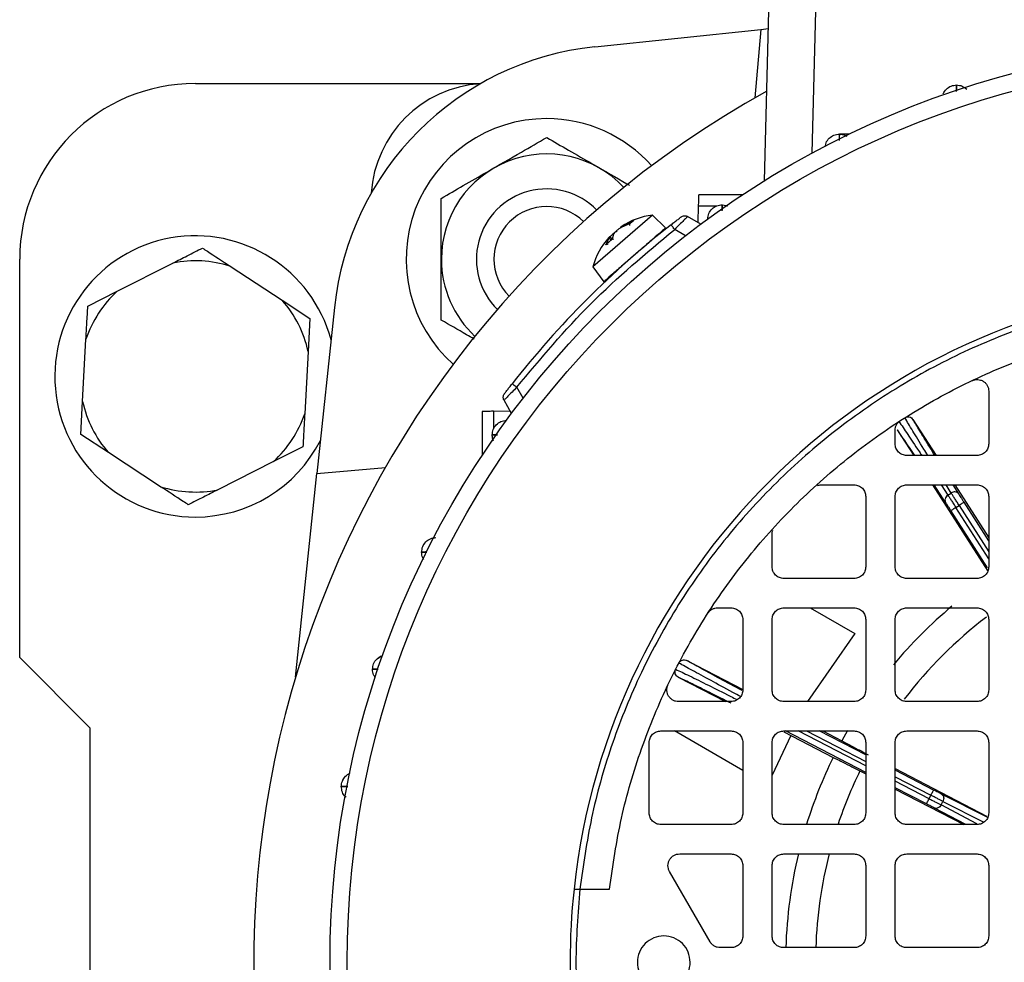
# Model space of a CAD drawing. Units: millimetres. Extents: x 60 to 6240, y 60 to 4395.
# Drawn here: x 1844 to 1928, y 3508 to 3588 of the extents above; entities that cross this region are included whole.
import ezdxf

# ---------------------------------------------------------------- set-up
doc = ezdxf.new("R2010")
doc.units = ezdxf.units.MM
doc.header["$LTSCALE"] = 15

msp = doc.modelspace()

# ---------------------------------------------------------------- linework, layer by layer
at = {"color": 7, "linetype": 'Continuous', "lineweight": 25}
for p, q in [((1907.213, 3574.714), (1907.592, 3589.219)), ((1911.273, 3577.069), (1911.591, 3589.219)), ((1892.736, 3586.146), (1906.892, 3587.634)), ((1906.892, 3587.634), (1906.381, 3581.785)), ((1906.892, 3587.634), (1907.553, 3587.703)), ((1858.613, 3583.019), (1882.998, 3583.019)), ((1914.451, 3578.696), (1913.613, 3578.696)), ((1905.347, 3573.519), (1901.613, 3573.519)), ((1901.551, 3571.141), (1901.588, 3572.563)), ((1901.588, 3572.563), (1903.1, 3572.563)), ((1903.613, 3572.673), (1904.084, 3572.581)), ((1897.637, 3571.786), (1892.561, 3567.374)), ((1898.771, 3570.691), (1897.637, 3571.786)), ((1901.773, 3571.013), (1900.648, 3571.662)), ((1895.754, 3571.077), (1894.98, 3570.736)), ((1895.199, 3570.926), (1896.055, 3571.339)), ((1896.01, 3571.312), (1895.713, 3571.054)), ((1896.055, 3571.339), (1895.754, 3571.077)), ((1894.326, 3570.167), (1894.198, 3569.724)), ((1900.478, 3570.029), (1899.543, 3570.568)), ((1893.662, 3569.258), (1893.936, 3569.828)), ((1894.198, 3569.724), (1893.662, 3569.258)), ((1894.211, 3569.748), (1893.681, 3569.288)), ((1893.936, 3569.828), (1894.107, 3569.658)), ((1894.196, 3569.735), (1893.985, 3569.939)), ((1843.613, 3534.019), (1843.613, 3568.019)), ((1851.948, 3565.293), (1856.7, 3567.698)), ((1861.58, 3567.429), (1866.038, 3564.516)), ((1892.561, 3567.374), (1893.49, 3566.096)), ((1849.43, 3564.019), (1851.948, 3565.293)), ((1866.038, 3564.516), (1868.401, 3562.972)), ((1870.486, 3563.896), (1868.998, 3549.74)), ((1868.401, 3562.972), (1868.246, 3560.155)), ((1848.981, 3555.884), (1849.274, 3561.201)), ((1868.246, 3560.155), (1867.952, 3554.837)), ((1886.604, 3556.155), (1886.064, 3557.089)), ((1926.363, 3556.758), (1926.363, 3552.269)), ((1848.826, 3553.066), (1848.981, 3555.884)), ((1885.619, 3554.86), (1884.97, 3555.984)), ((1883.113, 3555.019), (1883.113, 3551.286)), ((1884.07, 3555.044), (1885.491, 3555.081)), ((1884.07, 3555.044), (1884.07, 3553.533)), ((1919.894, 3554.337), (1921.859, 3551.269)), ((1918.363, 3552.269), (1918.363, 3553.411)), ((1918.547, 3553.474), (1919.959, 3551.269)), ((1851.188, 3551.522), (1848.826, 3553.066)), ((1884.051, 3552.548), (1883.959, 3553.019)), ((1855.646, 3548.61), (1851.188, 3551.522)), ((1867.797, 3552.019), (1865.279, 3550.745)), ((1865.279, 3550.745), (1860.527, 3548.34)), ((1925.363, 3551.269), (1919.363, 3551.269)), ((1868.998, 3549.74), (1874.847, 3550.252)), ((1867.171, 3532.353), (1868.998, 3549.74)), ((1912.063, 3548.769), (1914.863, 3548.769)), ((1919.363, 3548.769), (1925.363, 3548.769)), ((1921.561, 3548.769), (1926.288, 3541.389)), ((1922.68, 3547.265), (1921.691, 3548.769)), ((1922.295, 3548.769), (1922.876, 3547.886)), ((1923.16, 3548.068), (1922.723, 3548.769)), ((1923.806, 3547.987), (1923.318, 3548.769)), ((1923.461, 3548.769), (1926.363, 3544.238)), ((1915.863, 3547.769), (1915.863, 3541.769)), ((1918.363, 3541.769), (1918.363, 3547.769)), ((1922.876, 3547.886), (1923.16, 3548.068)), ((1926.363, 3543.989), (1924.254, 3547.282)), ((1926.363, 3547.769), (1926.363, 3541.769)), ((1926.256, 3541.688), (1923.132, 3546.564)), ((1923.553, 3546.834), (1923.833, 3547.013)), ((1926.363, 3542.447), (1923.553, 3546.834)), ((1923.833, 3547.013), (1926.363, 3543.062)), ((1907.863, 3541.769), (1907.863, 3544.57)), ((1914.863, 3540.769), (1908.863, 3540.769)), ((1925.363, 3540.769), (1919.363, 3540.769)), ((1903.221, 3538.269), (1904.363, 3538.269)), ((1908.863, 3538.269), (1914.863, 3538.269)), ((1911.109, 3538.269), (1914.925, 3536.066)), ((1919.363, 3538.269), (1925.363, 3538.269)), ((1905.363, 3537.269), (1905.363, 3531.269)), ((1907.863, 3531.269), (1907.863, 3537.269)), ((1915.863, 3537.269), (1915.863, 3531.269)), ((1918.363, 3531.269), (1918.363, 3537.269)), ((1926.363, 3537.269), (1926.363, 3531.269)), ((1914.925, 3536.066), (1910.883, 3530.269)), ((1843.613, 3534.019), (1849.613, 3528.019)), ((1874.129, 3533.913), (1874.429, 3534.121)), ((1900.583, 3533.772), (1905.363, 3531.298)), ((1899.848, 3532.351), (1903.871, 3530.269)), ((1904.363, 3530.269), (1899.875, 3530.269)), ((1914.863, 3530.269), (1908.863, 3530.269)), ((1925.363, 3530.269), (1919.363, 3530.269)), ((1849.613, 3528.019), (1849.613, 3488.019)), ((1898.363, 3527.769), (1904.363, 3527.769)), ((1905.363, 3524.393), (1899.515, 3527.769)), ((1909.453, 3527.381), (1907.863, 3523.989)), ((1908.863, 3527.769), (1914.863, 3527.769)), ((1908.865, 3527.685), (1913.082, 3525.503)), ((1915.863, 3524.215), (1908.994, 3527.769)), ((1915.863, 3524.778), (1910.082, 3527.769)), ((1910.804, 3527.769), (1915.863, 3525.152)), ((1915.863, 3525.715), (1911.892, 3527.769)), ((1912.184, 3527.769), (1913.817, 3526.924)), ((1914.302, 3527.79), (1913.817, 3526.923)), ((1919.363, 3527.769), (1925.363, 3527.769)), ((1897.363, 3520.769), (1897.363, 3526.769)), ((1905.363, 3526.769), (1905.363, 3520.769)), ((1907.863, 3520.769), (1907.863, 3526.769)), ((1915.863, 3526.769), (1915.863, 3520.769)), ((1918.363, 3520.769), (1918.363, 3526.769)), ((1926.363, 3526.769), (1926.363, 3520.769)), ((1918.363, 3524.545), (1926.177, 3520.491)), ((1915.363, 3524.347), (1915.863, 3524.089)), ((1921.654, 3522.719), (1918.363, 3524.421)), ((1918.363, 3523.858), (1921.424, 3522.274)), ((1921.271, 3521.98), (1918.363, 3523.484)), ((1921.041, 3521.536), (1918.363, 3522.921)), ((1918.363, 3522.799), (1924.233, 3519.769)), ((1921.271, 3521.98), (1921.424, 3522.274)), ((1926.277, 3520.371), (1922.335, 3522.369)), ((1924.395, 3519.769), (1921.721, 3521.181)), ((1922.291, 3521.449), (1922.445, 3521.749)), ((1925.336, 3519.841), (1922.291, 3521.449)), ((1922.445, 3521.749), (1925.942, 3519.976)), ((1904.363, 3519.769), (1898.363, 3519.769)), ((1914.863, 3519.769), (1908.863, 3519.769)), ((1925.363, 3519.769), (1919.363, 3519.769)), ((1899.97, 3517.269), (1904.363, 3517.269)), ((1908.863, 3517.269), (1914.863, 3517.269)), ((1919.363, 3517.269), (1925.363, 3517.269)), ((1905.363, 3516.269), (1905.363, 3510.269)), ((1907.863, 3510.269), (1907.863, 3516.269)), ((1915.863, 3516.269), (1915.863, 3510.269)), ((1918.363, 3510.269), (1918.363, 3516.269)), ((1926.363, 3516.269), (1926.363, 3510.269)), ((1902.568, 3509.769), (1899.104, 3515.769)), ((1891.454, 3514.269), (1893.97, 3514.269)), ((1904.363, 3509.269), (1903.434, 3509.269)), ((1914.863, 3509.269), (1908.863, 3509.269)), ((1925.363, 3509.269), (1919.363, 3509.269))]:
    msp.add_line(p, q, dxfattribs=at)
for radius in [78.5, 77.036]:
    msp.add_circle((1948.613, 3508.019), radius, dxfattribs=at)
for centre, radius, start, end in [((1895.349, 3561.283), 25, 96, 174), ((1858.613, 3568.019), 15, 90, 180), ((1883.613, 3573.019), 10, 93.74085, 176.25915), ((1948.613, 3508.019), 85, 118.99351, 22.52267), ((1888.613, 3568.019), 12, 90, 228.34996), ((1888.613, 3568.019), 12, 41.65004, 90), ((1888.613, 3568.019), 8.992, 42.90219, 180), ((1888.613, 3568.019), 6, 44.38102, 225.61898), ((1888.613, 3568.019), 4.5, 45.35638, 224.64362), ((1898.359, 3565.83), 6, 96.91284, 124.19501), ((1948.613, 3508.019), 80, 128.11436, 141.88564), ((1858.613, 3558.019), 12, 15.12502, 270), ((1898.359, 3565.83), 6, 137.77216, 165.08716), ((1858.613, 3558.019), 9.866, 72.50001, 101.18475), ((1888.613, 3568.019), 8.992, 180, 227.09781), ((1858.613, 3558.019), 9.866, 132.50001, 161.18475), ((1948.613, 3508.019), 58, 96.18613, 173.81387), ((1858.613, 3558.019), 9.866, 12.50001, 41.18475), ((1858.613, 3558.019), 9.866, 192.50001, 221.18475), ((1858.613, 3558.019), 9.866, 312.50001, 341.18475), ((1858.613, 3558.019), 12, 270, 332.87498), ((1858.613, 3558.019), 9.866, 252.50001, 281.18475), ((1948.613, 3508.019), 39.6, 129.89295, 140.10957), ((1948.613, 3508.019), 37.043, 127.31478, 142.6852), ((1948.613, 3508.019), 39.6, 153.79831, 162.68795), ((1948.613, 3508.019), 37.043, 153.84609, 161.42196), ((1948.613, 3508.019), 39.6, 166.46249, 178.18876), ((1948.613, 3508.019), 37.043, 165.52988, 178.06479), ((1948.613, 3508.019), 58, 173.81387, 186.18613)]:
    msp.add_arc(centre, radius, start, end, dxfattribs=at)
for points in [[(1922.468, 3582.141), (1922.549, 3582.281), (1922.711, 3582.559), (1923.133, 3582.835), (1923.453, 3582.872), (1923.613, 3582.89)], [(1923.613, 3582.89), (1923.776, 3582.874), (1924.101, 3582.841), (1924.357, 3582.637), (1924.486, 3582.536)], [(1902.364, 3571.456), (1902.386, 3571.616), (1902.431, 3571.937), (1902.721, 3572.339), (1903.13, 3572.619), (1903.452, 3572.655), (1903.613, 3572.673)], [(1900.095, 3571.627), (1900.136, 3571.653), (1900.219, 3571.706), (1900.366, 3571.735), (1900.514, 3571.725), (1900.603, 3571.683), (1900.648, 3571.662)], [(1899.543, 3570.568), (1899.503, 3570.62), (1899.422, 3570.723), (1899.32, 3570.853), (1899.249, 3570.944), (1899.239, 3570.956), (1899.235, 3570.962)], [(1886.064, 3557.089), (1888.108, 3559.538), (1892.196, 3564.437), (1897.094, 3568.524), (1899.543, 3570.568)], [(1898.432, 3570.398), (1898.302, 3570.285), (1898.043, 3570.06), (1897.477, 3569.568), (1896.829, 3569.004), (1896.362, 3568.599), (1896.129, 3568.396)], [(1896.129, 3568.396), (1895.782, 3568.095), (1895.09, 3567.493), (1894.217, 3566.734), (1893.606, 3566.203), (1893.527, 3566.134), (1893.487, 3566.1)], [(1893.97, 3514.269), (1894.269, 3516.3), (1894.867, 3520.362), (1896.62, 3526.28), (1898.974, 3531.975), (1901.963, 3537.368), (1905.532, 3542.395), (1909.641, 3546.991), (1914.238, 3551.1), (1919.264, 3554.669), (1924.658, 3557.658), (1930.353, 3560.013), (1936.27, 3561.766), (1940.332, 3562.364), (1942.363, 3562.663)], [(1885.671, 3557.398), (1885.677, 3557.393), (1885.689, 3557.384), (1885.78, 3557.312), (1885.91, 3557.21), (1886.013, 3557.13), (1886.064, 3557.089)], [(1924.933, 3557.66), (1925.011, 3557.691), (1925.168, 3557.752), (1925.423, 3557.766), (1925.672, 3557.72), (1925.903, 3557.612), (1926.099, 3557.451), (1926.248, 3557.246), (1926.345, 3557.01), (1926.357, 3556.842), (1926.363, 3556.758)], [(1884.97, 3555.984), (1884.949, 3556.029), (1884.907, 3556.118), (1884.898, 3556.267), (1884.926, 3556.413), (1884.979, 3556.496), (1885.005, 3556.538)], [(1883.959, 3553.019), (1883.977, 3553.18), (1884.014, 3553.502), (1884.294, 3553.911), (1884.695, 3554.202), (1885.016, 3554.246), (1885.177, 3554.269)], [(1918.363, 3553.411), (1918.369, 3553.494), (1918.381, 3553.661), (1918.477, 3553.894), (1918.621, 3554.101), (1918.755, 3554.202), (1918.822, 3554.252)], [(1919.363, 3551.269), (1919.232, 3551.284), (1918.97, 3551.314), (1918.64, 3551.545), (1918.408, 3551.876), (1918.378, 3552.138), (1918.363, 3552.269)], [(1926.363, 3552.269), (1926.348, 3552.138), (1926.318, 3551.876), (1926.087, 3551.545), (1925.756, 3551.314), (1925.494, 3551.284), (1925.363, 3551.269)], [(1914.863, 3548.769), (1914.994, 3548.754), (1915.256, 3548.724), (1915.587, 3548.493), (1915.818, 3548.162), (1915.848, 3547.9), (1915.863, 3547.769)], [(1918.363, 3547.769), (1918.378, 3547.9), (1918.408, 3548.162), (1918.64, 3548.493), (1918.97, 3548.724), (1919.232, 3548.754), (1919.363, 3548.769)], [(1925.363, 3548.769), (1925.494, 3548.754), (1925.756, 3548.724), (1926.087, 3548.493), (1926.318, 3548.162), (1926.348, 3547.9), (1926.363, 3547.769)], [(1922.876, 3547.886), (1922.916, 3547.822), (1922.998, 3547.696), (1923.165, 3547.436), (1923.353, 3547.145), (1923.487, 3546.937), (1923.553, 3546.834)], [(1923.833, 3547.013), (1923.766, 3547.117), (1923.634, 3547.325), (1923.447, 3547.617), (1923.282, 3547.877), (1923.201, 3548.005), (1923.16, 3548.068)], [(1924.254, 3547.282), (1924.247, 3547.278), (1924.234, 3547.269), (1924.136, 3547.207), (1923.998, 3547.118), (1923.888, 3547.048), (1923.833, 3547.013)], [(1923.553, 3546.834), (1923.498, 3546.798), (1923.389, 3546.728), (1923.25, 3546.639), (1923.152, 3546.577), (1923.139, 3546.568), (1923.132, 3546.564)], [(1877.937, 3543.019), (1877.955, 3543.18), (1877.991, 3543.502), (1878.271, 3543.911), (1878.672, 3544.202), (1878.993, 3544.246), (1879.154, 3544.269)], [(1908.863, 3540.769), (1908.732, 3540.784), (1908.47, 3540.814), (1908.14, 3541.045), (1907.908, 3541.376), (1907.878, 3541.638), (1907.863, 3541.769)], [(1915.863, 3541.769), (1915.848, 3541.638), (1915.818, 3541.376), (1915.587, 3541.045), (1915.256, 3540.814), (1914.994, 3540.784), (1914.863, 3540.769)], [(1919.363, 3540.769), (1919.232, 3540.784), (1918.97, 3540.814), (1918.64, 3541.045), (1918.408, 3541.376), (1918.378, 3541.638), (1918.363, 3541.769)], [(1926.363, 3541.769), (1926.348, 3541.638), (1926.318, 3541.376), (1926.087, 3541.045), (1925.756, 3540.814), (1925.494, 3540.784), (1925.363, 3540.769)], [(1902.381, 3537.811), (1902.431, 3537.878), (1902.531, 3538.011), (1902.738, 3538.155), (1902.972, 3538.251), (1903.138, 3538.263), (1903.221, 3538.269)], [(1904.363, 3538.269), (1904.494, 3538.254), (1904.756, 3538.224), (1905.087, 3537.993), (1905.318, 3537.662), (1905.348, 3537.4), (1905.363, 3537.269)], [(1907.863, 3537.269), (1907.878, 3537.4), (1907.908, 3537.662), (1908.14, 3537.993), (1908.47, 3538.224), (1908.732, 3538.254), (1908.863, 3538.269)], [(1914.863, 3538.269), (1914.994, 3538.254), (1915.256, 3538.224), (1915.587, 3537.993), (1915.818, 3537.662), (1915.848, 3537.4), (1915.863, 3537.269)], [(1918.363, 3537.269), (1918.378, 3537.4), (1918.408, 3537.662), (1918.64, 3537.993), (1918.97, 3538.224), (1919.232, 3538.254), (1919.363, 3538.269)], [(1925.363, 3538.269), (1925.494, 3538.254), (1925.756, 3538.224), (1926.087, 3537.993), (1926.318, 3537.662), (1926.348, 3537.4), (1926.363, 3537.269)], [(1873.742, 3533.019), (1873.761, 3533.179), (1873.798, 3533.5), (1874.073, 3533.921), (1874.352, 3534.083), (1874.491, 3534.164)], [(1899.875, 3530.269), (1899.791, 3530.275), (1899.623, 3530.288), (1899.387, 3530.385), (1899.182, 3530.534), (1899.02, 3530.73), (1898.912, 3530.96), (1898.867, 3531.209), (1898.88, 3531.464), (1898.942, 3531.621), (1898.972, 3531.7)], [(1905.363, 3531.269), (1905.348, 3531.138), (1905.318, 3530.876), (1905.087, 3530.545), (1904.756, 3530.314), (1904.494, 3530.284), (1904.363, 3530.269)], [(1908.863, 3530.269), (1908.732, 3530.284), (1908.47, 3530.314), (1908.14, 3530.545), (1907.908, 3530.876), (1907.878, 3531.138), (1907.863, 3531.269)], [(1915.863, 3531.269), (1915.848, 3531.138), (1915.818, 3530.876), (1915.587, 3530.545), (1915.256, 3530.314), (1914.994, 3530.284), (1914.863, 3530.269)], [(1919.363, 3530.269), (1919.232, 3530.284), (1918.97, 3530.314), (1918.64, 3530.545), (1918.408, 3530.876), (1918.378, 3531.138), (1918.363, 3531.269)], [(1926.363, 3531.269), (1926.348, 3531.138), (1926.318, 3530.876), (1926.087, 3530.545), (1925.756, 3530.314), (1925.494, 3530.284), (1925.363, 3530.269)], [(1897.363, 3526.769), (1897.378, 3526.9), (1897.408, 3527.162), (1897.64, 3527.493), (1897.97, 3527.724), (1898.232, 3527.754), (1898.363, 3527.769)], [(1904.363, 3527.769), (1904.494, 3527.754), (1904.756, 3527.724), (1905.087, 3527.493), (1905.318, 3527.162), (1905.348, 3526.9), (1905.363, 3526.769)], [(1907.863, 3526.769), (1907.878, 3526.9), (1907.908, 3527.162), (1908.14, 3527.493), (1908.47, 3527.724), (1908.732, 3527.754), (1908.863, 3527.769)], [(1914.863, 3527.769), (1914.994, 3527.754), (1915.256, 3527.724), (1915.587, 3527.493), (1915.818, 3527.162), (1915.848, 3526.9), (1915.863, 3526.769)], [(1918.363, 3526.769), (1918.378, 3526.9), (1918.408, 3527.162), (1918.64, 3527.493), (1918.97, 3527.724), (1919.232, 3527.754), (1919.363, 3527.769)], [(1925.363, 3527.769), (1925.494, 3527.754), (1925.756, 3527.724), (1926.087, 3527.493), (1926.318, 3527.162), (1926.348, 3526.9), (1926.363, 3526.769)], [(1871.074, 3523.019), (1871.092, 3523.179), (1871.129, 3523.5), (1871.405, 3523.921), (1871.684, 3524.083), (1871.823, 3524.164)], [(1871.166, 3523.49), (1871.243, 3523.634), (1871.396, 3523.923), (1871.681, 3524.084), (1871.823, 3524.164)], [(1921.424, 3522.274), (1921.454, 3522.332), (1921.514, 3522.448), (1921.589, 3522.595), (1921.643, 3522.697), (1921.65, 3522.711), (1921.654, 3522.719)], [(1922.445, 3521.749), (1922.378, 3521.783), (1922.244, 3521.852), (1921.991, 3521.982), (1921.715, 3522.125), (1921.521, 3522.224), (1921.424, 3522.274)], [(1922.335, 3522.369), (1922.376, 3522.339), (1922.458, 3522.279), (1922.517, 3522.118), (1922.52, 3521.931), (1922.47, 3521.809), (1922.445, 3521.749)], [(1921.041, 3521.536), (1921.045, 3521.543), (1921.052, 3521.557), (1921.106, 3521.66), (1921.181, 3521.806), (1921.241, 3521.922), (1921.271, 3521.98)], [(1921.271, 3521.98), (1921.368, 3521.929), (1921.562, 3521.829), (1921.838, 3521.685), (1922.09, 3521.554), (1922.224, 3521.484), (1922.291, 3521.449)], [(1922.291, 3521.449), (1922.255, 3521.394), (1922.185, 3521.284), (1922.03, 3521.178), (1921.865, 3521.133), (1921.769, 3521.165), (1921.721, 3521.181)], [(1898.363, 3519.769), (1898.232, 3519.784), (1897.97, 3519.814), (1897.64, 3520.045), (1897.408, 3520.376), (1897.378, 3520.638), (1897.363, 3520.769)], [(1905.363, 3520.769), (1905.348, 3520.638), (1905.318, 3520.376), (1905.087, 3520.045), (1904.756, 3519.814), (1904.494, 3519.784), (1904.363, 3519.769)], [(1908.863, 3519.769), (1908.732, 3519.784), (1908.47, 3519.814), (1908.14, 3520.045), (1907.908, 3520.376), (1907.878, 3520.638), (1907.863, 3520.769)], [(1915.863, 3520.769), (1915.848, 3520.638), (1915.818, 3520.376), (1915.587, 3520.045), (1915.256, 3519.814), (1914.994, 3519.784), (1914.863, 3519.769)], [(1919.363, 3519.769), (1919.232, 3519.784), (1918.97, 3519.814), (1918.64, 3520.045), (1918.408, 3520.376), (1918.378, 3520.638), (1918.363, 3520.769)], [(1926.363, 3520.769), (1926.348, 3520.638), (1926.318, 3520.376), (1926.087, 3520.045), (1925.756, 3519.814), (1925.494, 3519.784), (1925.363, 3519.769)], [(1899.104, 3515.769), (1899.066, 3515.848), (1898.99, 3516.006), (1898.959, 3516.27), (1898.993, 3516.531), (1899.094, 3516.775), (1899.255, 3516.985), (1899.464, 3517.144), (1899.708, 3517.249), (1899.883, 3517.262), (1899.97, 3517.269)], [(1904.363, 3517.269), (1904.494, 3517.254), (1904.756, 3517.224), (1905.087, 3516.993), (1905.318, 3516.662), (1905.348, 3516.4), (1905.363, 3516.269)], [(1907.863, 3516.269), (1907.878, 3516.4), (1907.908, 3516.662), (1908.14, 3516.993), (1908.47, 3517.224), (1908.732, 3517.254), (1908.863, 3517.269)], [(1914.863, 3517.269), (1914.994, 3517.254), (1915.256, 3517.224), (1915.587, 3516.993), (1915.818, 3516.662), (1915.848, 3516.4), (1915.863, 3516.269)], [(1918.363, 3516.269), (1918.378, 3516.4), (1918.408, 3516.662), (1918.64, 3516.993), (1918.97, 3517.224), (1919.232, 3517.254), (1919.363, 3517.269)], [(1925.363, 3517.269), (1925.494, 3517.254), (1925.756, 3517.224), (1926.087, 3516.993), (1926.318, 3516.662), (1926.348, 3516.4), (1926.363, 3516.269)], [(1891.454, 3514.269), (1891.284, 3512.186), (1890.943, 3508.019), (1891.284, 3503.852), (1891.454, 3501.769)], [(1900.204, 3506.428), (1899.972, 3506.244), (1899.508, 3505.875), (1898.61, 3505.714), (1897.731, 3505.885), (1896.981, 3506.387), (1896.48, 3507.136), (1896.305, 3508.019), (1896.48, 3508.903), (1896.981, 3509.652), (1897.73, 3510.152), (1898.613, 3510.328), (1899.497, 3510.152), (1900.245, 3509.652), (1900.747, 3508.902), (1900.919, 3508.022), (1900.757, 3507.125), (1900.389, 3506.66), (1900.204, 3506.428)], [(1905.363, 3510.269), (1905.348, 3510.138), (1905.318, 3509.876), (1905.087, 3509.545), (1904.756, 3509.314), (1904.494, 3509.284), (1904.363, 3509.269)], [(1908.863, 3509.269), (1908.732, 3509.284), (1908.47, 3509.314), (1908.14, 3509.545), (1907.908, 3509.876), (1907.878, 3510.138), (1907.863, 3510.269)], [(1915.863, 3510.269), (1915.848, 3510.138), (1915.818, 3509.876), (1915.587, 3509.545), (1915.256, 3509.314), (1914.994, 3509.284), (1914.863, 3509.269)], [(1919.363, 3509.269), (1919.232, 3509.284), (1918.97, 3509.314), (1918.64, 3509.545), (1918.408, 3509.876), (1918.378, 3510.138), (1918.363, 3510.269)], [(1926.363, 3510.269), (1926.348, 3510.138), (1926.318, 3509.876), (1926.087, 3509.545), (1925.756, 3509.314), (1925.494, 3509.284), (1925.363, 3509.269)], [(1903.434, 3509.269), (1903.347, 3509.276), (1903.172, 3509.289), (1902.929, 3509.394), (1902.716, 3509.552), (1902.618, 3509.697), (1902.568, 3509.769)]]:
    msp.add_open_spline(points, degree=3, dxfattribs=at)
for points, knots in [([(1923.613, 3582.89), (1923.61, 3582.859), (1923.605, 3582.809), (1923.596, 3582.457), (1923.593, 3582.33)], [0, 0, 0, 0, 0.6399066, 1, 1, 1, 1]), ([(1923.61, 3582.337), (1923.609, 3582.462), (1923.607, 3582.815), (1923.611, 3582.861), (1923.613, 3582.89)], [0, 0, 0, 0, 0.355239, 1, 1, 1, 1]), ([(1879.613, 3573.215), (1880.23, 3573.571), (1881.484, 3574.295), (1883.811, 3575.639), (1886.308, 3577.08), (1887.905, 3578.003), (1888.613, 3578.411)], [0, 0, 0, 0, 0.216459, 0.440319, 0.751907, 1, 1, 1, 1]), ([(1888.613, 3578.411), (1889.23, 3578.055), (1890.486, 3577.33), (1892.803, 3575.992), (1894.633, 3574.936), (1895.616, 3574.368), (1895.698, 3574.321)], [0, 0, 0, 0, 0.277477, 0.564441, 0.963862, 1, 1, 1, 1]), ([(1912.416, 3577.712), (1912.429, 3577.792), (1912.468, 3578.031), (1912.725, 3578.36), (1913.129, 3578.642), (1913.452, 3578.678), (1913.613, 3578.696)], [0, 0, 0, 0, 0.1429504, 0.4286336, 0.7143168, 1, 1, 1, 1]), ([(1913.613, 3578.696), (1913.609, 3578.667), (1913.602, 3578.623), (1913.592, 3578.274), (1913.589, 3578.153)], [0, 0, 0, 0, 0.6535991, 1, 1, 1, 1]), ([(1913.605, 3578.162), (1913.605, 3578.28), (1913.605, 3578.624), (1913.61, 3578.667), (1913.613, 3578.696)], [0, 0, 0, 0, 0.339908, 1, 1, 1, 1]), ([(1913.613, 3578.696), (1913.779, 3578.686), (1914.004, 3578.672), (1914.183, 3578.543), (1914.23, 3578.508)], [0, 0, 0, 0, 0.7327451, 1, 1, 1, 1]), ([(1901.588, 3572.563), (1901.59, 3572.64), (1901.594, 3572.791), (1901.599, 3572.997), (1901.604, 3573.17), (1901.608, 3573.346), (1901.612, 3573.49), (1901.613, 3573.51), (1901.613, 3573.519)], [0, 0, 0, 0, 0.152906, 0.297903, 0.434984, 0.564146, 0.797764, 1, 1, 1, 1]), ([(1879.613, 3562.823), (1879.613, 3563.426), (1879.613, 3564.567), (1879.613, 3566.38), (1879.613, 3568.207), (1879.613, 3570.075), (1879.613, 3571.751), (1879.613, 3572.773), (1879.613, 3573.215)], [0, 0, 0, 0, 0.183618, 0.347511, 0.516445, 0.687575, 0.864744, 1, 1, 1, 1]), ([(1903.613, 3572.673), (1903.608, 3572.645), (1903.6, 3572.602), (1903.588, 3572.256), (1903.584, 3572.14)], [0, 0, 0, 0, 0.66194, 1, 1, 1, 1]), ([(1903.601, 3572.152), (1903.601, 3572.263), (1903.602, 3572.599), (1903.609, 3572.643), (1903.613, 3572.673)], [0, 0, 0, 0, 0.329324, 1, 1, 1, 1]), ([(1899.235, 3570.962), (1899.342, 3571.046), (1899.558, 3571.215), (1899.797, 3571.399), (1899.945, 3571.513), (1900.029, 3571.577), (1900.084, 3571.619), (1900.091, 3571.624), (1900.095, 3571.627)], [0, 0, 0, 0, 0.250247, 0.500507, 0.62697, 0.750928, 0.876379, 1, 1, 1, 1]), ([(1900.648, 3571.662), (1900.644, 3571.659), (1900.636, 3571.651), (1900.57, 3571.587), (1900.463, 3571.481), (1900.272, 3571.292), (1899.962, 3570.986), (1899.682, 3570.707), (1899.543, 3570.568)], [0, 0, 0, 0, 0.119675, 0.243862, 0.37288, 0.507011, 0.754824, 1, 1, 1, 1]), ([(1894.907, 3570.726), (1894.906, 3570.726), (1894.901, 3570.726), (1894.915, 3570.74), (1894.952, 3570.769), (1895.014, 3570.811), (1895.096, 3570.863), (1895.164, 3570.905), (1895.199, 3570.926)], [0, 0, 0, 0, 0.0347457, 0.2262259, 0.418037, 0.605436, 0.7974452, 1, 1, 1, 1]), ([(1895.754, 3571.077), (1895.738, 3571.07), (1895.707, 3571.056), (1895.68, 3571.012), (1895.669, 3570.96), (1895.68, 3570.922), (1895.686, 3570.903)], [0, 0, 0, 0, 0.249153, 0.500076, 0.748891, 1, 1, 1, 1]), ([(1893.971, 3569.859), (1893.995, 3569.888), (1894.04, 3569.945), (1894.126, 3570.038), (1894.218, 3570.13), (1894.312, 3570.217), (1894.404, 3570.292), (1894.489, 3570.354), (1894.567, 3570.404), (1894.605, 3570.42), (1894.625, 3570.428)], [0, 0, 0, 0, 0.12753, 0.24759, 0.375411, 0.500964, 0.618803, 0.741038, 0.867998, 1, 1, 1, 1]), ([(1894.98, 3570.736), (1894.948, 3570.717), (1894.885, 3570.679), (1894.781, 3570.608), (1894.677, 3570.53), (1894.578, 3570.448), (1894.491, 3570.368), (1894.417, 3570.292), (1894.358, 3570.222), (1894.337, 3570.186), (1894.326, 3570.167)], [0, 0, 0, 0, 0.12753, 0.24759, 0.375411, 0.500964, 0.618803, 0.741038, 0.867998, 1, 1, 1, 1]), ([(1898.767, 3570.689), (1898.754, 3570.678), (1898.728, 3570.655), (1898.532, 3570.485), (1898.432, 3570.398)], [0, 0, 0, 0, 0.491162, 1, 1, 1, 1]), ([(1893.662, 3569.258), (1893.668, 3569.27), (1893.679, 3569.293), (1893.718, 3569.307), (1893.767, 3569.306), (1893.802, 3569.289), (1893.82, 3569.281)], [0, 0, 0, 0, 0.249153, 0.500076, 0.748891, 1, 1, 1, 1]), ([(1893.936, 3569.828), (1893.949, 3569.849), (1893.975, 3569.889), (1893.993, 3569.923), (1893.994, 3569.936), (1893.977, 3569.925), (1893.943, 3569.891), (1893.894, 3569.837), (1893.83, 3569.763), (1893.778, 3569.701), (1893.752, 3569.669)], [0, 0, 0, 0, 0.127533, 0.247597, 0.375424, 0.500984, 0.618818, 0.741048, 0.868003, 1, 1, 1, 1]), ([(1894.198, 3569.724), (1894.201, 3569.733), (1894.206, 3569.751), (1894.233, 3569.754), (1894.267, 3569.741), (1894.295, 3569.717), (1894.309, 3569.706)], [0, 0, 0, 0, 0.251048, 0.500328, 0.750765, 1, 1, 1, 1]), ([(1856.7, 3567.698), (1857.108, 3567.904), (1857.972, 3568.342), (1858.787, 3568.754), (1859.218, 3568.972)], [0, 0, 0, 0, 0.472183, 1, 1, 1, 1]), ([(1859.218, 3568.972), (1859.359, 3568.88), (1860.118, 3568.384), (1860.924, 3567.857), (1861.58, 3567.429)], [0, 0, 0, 0, 0.1859806, 1, 1, 1, 1]), ([(1942.363, 3565.178), (1940.331, 3564.892), (1936.219, 3564.314), (1930.151, 3562.59), (1924.157, 3560.197), (1918.361, 3557.068), (1912.882, 3553.237), (1907.862, 3548.77), (1903.396, 3543.75), (1899.565, 3538.272), (1896.435, 3532.476), (1894.042, 3526.481), (1892.319, 3520.413), (1891.74, 3516.302), (1891.454, 3514.269)], [0, 0, 0, 0, 0.079117, 0.160039, 0.242648, 0.327751, 0.413584, 0.5, 0.58641, 0.672243, 0.757352, 0.839955, 0.92088, 1, 1, 1, 1]), ([(1849.274, 3561.201), (1849.3, 3561.658), (1849.353, 3562.625), (1849.403, 3563.537), (1849.43, 3564.019)], [0, 0, 0, 0, 0.472183, 1, 1, 1, 1]), ([(1882.416, 3561.205), (1882.201, 3561.329), (1881.209, 3561.902), (1880.314, 3562.418), (1879.613, 3562.823)], [0, 0, 0, 0, 0.21737, 1, 1, 1, 1]), ([(1885.005, 3556.538), (1885.008, 3556.541), (1885.014, 3556.548), (1885.057, 3556.605), (1885.121, 3556.689), (1885.235, 3556.837), (1885.419, 3557.075), (1885.587, 3557.29), (1885.671, 3557.398)], [0, 0, 0, 0, 0.1229283, 0.2497885, 0.3752264, 0.5006154, 0.7499353, 1, 1, 1, 1]), ([(1886.064, 3557.089), (1885.926, 3556.95), (1885.647, 3556.672), (1885.341, 3556.362), (1885.152, 3556.17), (1885.046, 3556.063), (1884.982, 3555.997), (1884.974, 3555.988), (1884.97, 3555.984)], [0, 0, 0, 0, 0.244896, 0.491706, 0.626372, 0.755782, 0.880218, 1, 1, 1, 1]), ([(1867.952, 3554.837), (1867.927, 3554.38), (1867.874, 3553.413), (1867.823, 3552.501), (1867.797, 3552.019)], [0, 0, 0, 0, 0.472183, 1, 1, 1, 1]), ([(1884.07, 3555.044), (1883.948, 3555.041), (1883.695, 3555.034), (1883.374, 3555.026), (1883.154, 3555.02), (1883.126, 3555.019), (1883.113, 3555.019)], [0, 0, 0, 0, 0.240702, 0.500055, 0.759374, 1, 1, 1, 1]), ([(1918.694, 3554.17), (1918.923, 3553.837), (1919.364, 3553.195), (1920.079, 3552.128), (1920.578, 3551.373), (1920.647, 3551.269)], [0, 0, 0, 0, 0.482979, 0.928879, 1, 1, 1, 1]), ([(1919.2, 3554.494), (1919.26, 3554.523), (1919.379, 3554.581), (1919.582, 3554.571), (1919.768, 3554.491), (1919.852, 3554.388), (1919.894, 3554.337)], [0, 0, 0, 0, 0.2499556, 0.4997138, 0.7496409, 1, 1, 1, 1]), ([(1921.167, 3551.269), (1921.051, 3551.457), (1920.52, 3552.312), (1919.803, 3553.482), (1919.406, 3554.148), (1919.2, 3554.494)], [0, 0, 0, 0, 0.118809, 0.541817, 1, 1, 1, 1]), ([(1921.763, 3551.269), (1921.614, 3551.51), (1921.083, 3552.366), (1920.426, 3553.443), (1920.071, 3554.039), (1919.894, 3554.337)], [0, 0, 0, 0, 0.163768, 0.581872, 1, 1, 1, 1]), ([(1920.038, 3551.269), (1919.733, 3551.725), (1919.104, 3552.668), (1918.736, 3553.199), (1918.547, 3553.474)], [0, 0, 0, 0, 0.483847, 1, 1, 1, 1]), ([(1884.415, 3553.045), (1884.329, 3553.042), (1884.018, 3553.032), (1883.984, 3553.025), (1883.959, 3553.019)], [0, 0, 0, 0, 0.277798, 1, 1, 1, 1]), ([(1883.959, 3553.019), (1883.985, 3553.024), (1884.021, 3553.03), (1884.324, 3553.031), (1884.406, 3553.031)], [0, 0, 0, 0, 0.730738, 1, 1, 1, 1]), ([(1884.07, 3552.506), (1884.058, 3552.533), (1884.024, 3552.615), (1883.979, 3552.76), (1883.971, 3552.881), (1883.967, 3552.942)], [0, 0, 0, 0, 0.197721, 0.592372, 1, 1, 1, 1]), ([(1858.009, 3547.066), (1857.868, 3547.158), (1857.109, 3547.654), (1856.303, 3548.181), (1855.646, 3548.61)], [0, 0, 0, 0, 0.185981, 1, 1, 1, 1]), ([(1860.527, 3548.34), (1860.119, 3548.134), (1859.255, 3547.696), (1858.439, 3547.284), (1858.009, 3547.066)], [0, 0, 0, 0, 0.472183, 1, 1, 1, 1]), ([(1911.738, 3548.712), (1911.784, 3548.727), (1911.89, 3548.762), (1912.001, 3548.767), (1912.063, 3548.769)], [0, 0, 0, 0, 0.439428, 1, 1, 1, 1]), ([(1923.806, 3547.987), (1923.765, 3548.033), (1923.683, 3548.124), (1923.497, 3548.168), (1923.314, 3548.148), (1923.212, 3548.095), (1923.16, 3548.068)], [0, 0, 0, 0, 0.279833, 0.559085, 0.779496, 1, 1, 1, 1]), ([(1922.876, 3547.886), (1922.819, 3547.839), (1922.705, 3547.747), (1922.626, 3547.564), (1922.618, 3547.396), (1922.659, 3547.309), (1922.68, 3547.265)], [0, 0, 0, 0, 0.279833, 0.559085, 0.779496, 1, 1, 1, 1]), ([(1923.132, 3546.564), (1923.088, 3546.633), (1922.999, 3546.772), (1922.874, 3546.966), (1922.762, 3547.139), (1922.707, 3547.223), (1922.68, 3547.265)], [0, 0, 0, 0, 0.24986, 0.499989, 0.74986, 1, 1, 1, 1]), ([(1924.254, 3547.282), (1924.209, 3547.352), (1924.121, 3547.49), (1923.997, 3547.685), (1923.886, 3547.859), (1923.833, 3547.944), (1923.806, 3547.987)], [0, 0, 0, 0, 0.24986, 0.499989, 0.74986, 1, 1, 1, 1]), ([(1907.863, 3544.57), (1907.866, 3544.632), (1907.87, 3544.743), (1907.905, 3544.848), (1907.921, 3544.894)], [0, 0, 0, 0, 0.560572, 1, 1, 1, 1]), ([(1878.371, 3543.04), (1878.294, 3543.038), (1877.996, 3543.029), (1877.962, 3543.023), (1877.937, 3543.019)], [0, 0, 0, 0, 0.261285, 1, 1, 1, 1]), ([(1877.937, 3543.019), (1877.96, 3543.023), (1877.99, 3543.027), (1878.289, 3543.027), (1878.366, 3543.027)], [0, 0, 0, 0, 0.74308, 1, 1, 1, 1]), ([(1878.133, 3542.39), (1878.095, 3542.441), (1877.961, 3542.623), (1877.947, 3542.854), (1877.937, 3543.019)], [0, 0, 0, 0, 0.283413, 1, 1, 1, 1]), ([(1899.903, 3533.561), (1899.94, 3533.616), (1900.015, 3533.726), (1900.195, 3533.819), (1900.397, 3533.842), (1900.521, 3533.795), (1900.583, 3533.772)], [0, 0, 0, 0, 0.249956, 0.499714, 0.749641, 1, 1, 1, 1]), ([(1874.227, 3533.037), (1874.128, 3533.035), (1873.806, 3533.027), (1873.768, 3533.022), (1873.742, 3533.019)], [0, 0, 0, 0, 0.304897, 1, 1, 1, 1]), ([(1873.742, 3533.019), (1873.768, 3533.022), (1873.805, 3533.025), (1874.125, 3533.023), (1874.221, 3533.023)], [0, 0, 0, 0, 0.6997093, 1, 1, 1, 1]), ([(1873.988, 3532.313), (1873.931, 3532.389), (1873.775, 3532.595), (1873.755, 3532.855), (1873.742, 3533.019)], [0, 0, 0, 0, 0.3692636, 1, 1, 1, 1]), ([(1899.848, 3532.351), (1899.793, 3532.388), (1899.683, 3532.462), (1899.584, 3532.641), (1899.565, 3532.807), (1899.587, 3532.937), (1899.613, 3532.997), (1899.627, 3533.027)], [0, 0, 0, 0, 0.250392, 0.499861, 0.749159, 0.874812, 1, 1, 1, 1]), ([(1899.627, 3533.027), (1899.982, 3532.858), (1900.666, 3532.533), (1902.339, 3531.707), (1903.749, 3531.004), (1904.696, 3530.528), (1904.88, 3530.435)], [0, 0, 0, 0, 0.3362829, 0.6467484, 0.9313902, 1, 1, 1, 1]), ([(1905.169, 3530.709), (1904.947, 3530.827), (1903.97, 3531.347), (1902.546, 3532.111), (1900.907, 3532.999), (1900.247, 3533.369), (1899.903, 3533.561)], [0, 0, 0, 0, 0.082047, 0.362582, 0.668569, 1, 1, 1, 1]), ([(1905.303, 3531.21), (1905.156, 3531.288), (1904.242, 3531.775), (1902.962, 3532.464), (1901.47, 3533.274), (1900.878, 3533.606), (1900.583, 3533.772)], [0, 0, 0, 0, 0.059596, 0.373069, 0.686526, 1, 1, 1, 1]), ([(1904.374, 3530.124), (1904.324, 3530.149), (1903.503, 3530.562), (1902.295, 3531.161), (1900.765, 3531.915), (1900.153, 3532.206), (1899.848, 3532.351)], [0, 0, 0, 0, 0.020823, 0.34722, 0.673601, 1, 1, 1, 1]), ([(1913.817, 3526.923), (1913.849, 3526.904), (1913.912, 3526.866), (1914.421, 3526.595), (1915.159, 3526.208), (1915.772, 3525.889), (1916.078, 3525.73)], [0, 0, 0, 0, 0.25094, 0.501143, 0.750733, 1, 1, 1, 1]), ([(1913.082, 3525.504), (1913.117, 3525.489), (1913.185, 3525.459), (1913.699, 3525.2), (1914.442, 3524.822), (1915.056, 3524.505), (1915.363, 3524.347)], [0, 0, 0, 0, 0.25094, 0.501143, 0.750733, 1, 1, 1, 1]), ([(1871.633, 3523.035), (1871.506, 3523.032), (1871.155, 3523.025), (1871.105, 3523.021), (1871.074, 3523.019)], [0, 0, 0, 0, 0.360424, 1, 1, 1, 1]), ([(1871.074, 3523.019), (1871.103, 3523.02), (1871.149, 3523.022), (1871.504, 3523.019), (1871.631, 3523.018)], [0, 0, 0, 0, 0.641757, 1, 1, 1, 1]), ([(1871.484, 3522.109), (1871.465, 3522.121), (1871.313, 3522.222), (1871.134, 3522.545), (1871.094, 3522.861), (1871.074, 3523.019)], [0, 0, 0, 0, 0.065625, 0.532812, 1, 1, 1, 1]), ([(1922.335, 3522.369), (1922.29, 3522.391), (1922.201, 3522.437), (1922.032, 3522.523), (1921.848, 3522.618), (1921.718, 3522.685), (1921.654, 3522.719)], [0, 0, 0, 0, 0.249241, 0.499966, 0.749249, 1, 1, 1, 1]), ([(1921.721, 3521.181), (1921.676, 3521.205), (1921.588, 3521.251), (1921.419, 3521.339), (1921.236, 3521.435), (1921.106, 3521.502), (1921.041, 3521.536)], [0, 0, 0, 0, 0.249241, 0.499966, 0.749249, 1, 1, 1, 1]), ([(1890.951, 3514.269), (1890.959, 3514.269), (1890.974, 3514.269), (1891.091, 3514.269), (1891.257, 3514.269), (1891.388, 3514.269), (1891.454, 3514.269)], [0, 0, 0, 0, 0.249899, 0.499859, 0.749898, 1, 1, 1, 1])]:
    msp.add_open_spline(points, degree=3, knots=knots, dxfattribs=at)

doc.saveas('drawing.dxf')
